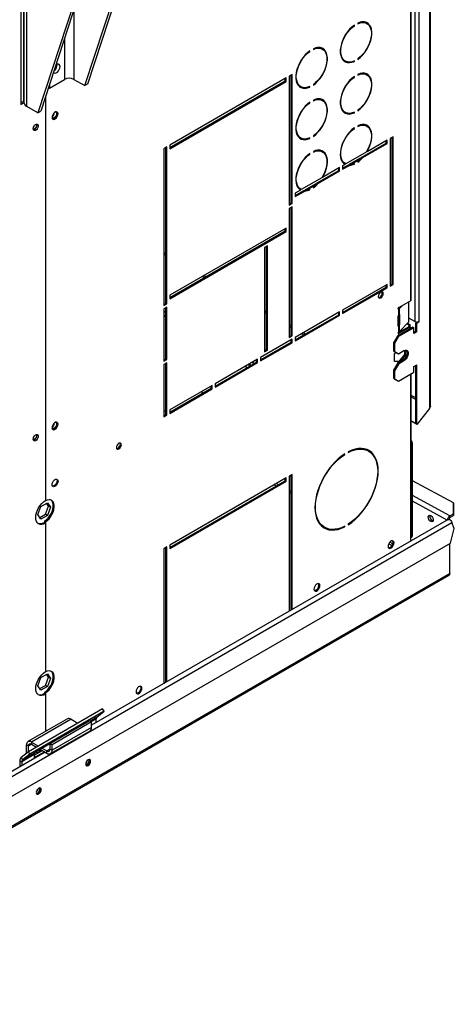
# Model space of a CAD drawing. Units: millimetres. Extents: x 5 to 414, y 3 to 291.
# Drawn here: x 390 to 399, y 149 to 169 of the extents above; entities that cross this region are included whole.
import ezdxf

# ---------------------------------------------------------------- set-up
doc = ezdxf.new("R2010")
doc.units = ezdxf.units.MM

msp = doc.modelspace()

# ---------------------------------------------------------------- linework, layer by layer
at = {"color": 7, "linetype": 'Continuous', "lineweight": 25}
for p, q in [((398.811, 174.451), (398.811, 160.79)), ((398.828, 160.82), (398.828, 174.451)), ((398.508, 171.733), (398.508, 162.553)), ((398.589, 171.733), (398.589, 162.553)), ((398.42, 171.087), (398.42, 162.98)), ((398.436, 163.003), (398.436, 171.11)), ((390.457, 169.78), (390.457, 166.992)), ((390.513, 169.729), (390.513, 167.041)), ((390.579, 166.95), (390.579, 169.638)), ((391.763, 167.377), (392.503, 169.637)), ((391.823, 167.412), (392.564, 169.672)), ((391.542, 169.082), (390.801, 166.822)), ((391.602, 169.117), (390.862, 166.857)), ((397.264, 168.608), (397.273, 168.603)), ((397.273, 168.603), (397.273, 168.615)), ((397.344, 168.655), (397.344, 168.644)), ((397.53, 168.648), (397.51, 168.659)), ((396.435, 168.131), (396.435, 168.119)), ((396.621, 168.123), (396.6, 168.134)), ((396.355, 168.083), (396.364, 168.078)), ((396.364, 168.078), (396.364, 168.09)), ((397.344, 167.925), (397.344, 167.913)), ((397.067, 167.892), (397.087, 167.88)), ((397.261, 167.879), (397.273, 167.873)), ((397.273, 167.873), (397.273, 167.884)), ((395.882, 167.534), (393.498, 166.158)), ((395.862, 167.476), (395.862, 167.522)), ((395.882, 167.464), (395.882, 167.534)), ((396.003, 167.604), (395.943, 167.569)), ((395.943, 167.569), (395.943, 164.933)), ((395.983, 164.979), (395.983, 167.592)), ((396.003, 164.968), (396.003, 167.604)), ((397.264, 167.558), (397.273, 167.553)), ((397.273, 167.553), (397.273, 167.565)), ((397.344, 167.606), (397.344, 167.594)), ((397.53, 167.598), (397.51, 167.609)), ((391.015, 167.326), (391.029, 167.334)), ((391.02, 167.339), (391.039, 167.328)), ((391.039, 167.328), (391.346, 167.505)), ((391.039, 167.399), (391.039, 167.328)), ((391.54, 167.505), (391.763, 167.377)), ((391.823, 167.412), (391.763, 167.377)), ((393.498, 166.111), (395.862, 167.476)), ((393.498, 166.088), (395.882, 167.464)), ((395.862, 167.476), (395.882, 167.464)), ((396.158, 167.367), (396.178, 167.356)), ((396.352, 167.354), (396.364, 167.348)), ((396.364, 167.348), (396.364, 167.359)), ((396.435, 167.4), (396.435, 167.389)), ((390.958, 167.149), (390.958, 158.894)), ((390.457, 167.027), (390.513, 167.059)), ((390.457, 166.992), (390.515, 167.025)), ((390.801, 166.822), (390.579, 166.95)), ((396.355, 167.033), (396.364, 167.028)), ((396.364, 167.028), (396.364, 167.04)), ((396.435, 167.081), (396.435, 167.069)), ((396.621, 167.073), (396.6, 167.085)), ((390.801, 166.822), (390.862, 166.857)), ((397.067, 166.842), (397.087, 166.831)), ((397.261, 166.829), (397.273, 166.823)), ((397.273, 166.823), (397.273, 166.834)), ((397.344, 166.875), (397.344, 166.864)), ((397.273, 166.503), (397.273, 166.515)), ((397.344, 166.556), (397.344, 166.544)), ((397.53, 166.548), (397.51, 166.56)), ((396.158, 166.317), (396.178, 166.306)), ((396.435, 166.35), (396.435, 166.339)), ((397.264, 166.508), (397.273, 166.503)), ((398.064, 166.332), (398.003, 166.297)), ((398.044, 163.323), (398.044, 166.321)), ((398.064, 163.311), (398.064, 166.332)), ((393.437, 166.123), (393.377, 166.088)), ((393.417, 162.927), (393.417, 166.111)), ((393.437, 162.915), (393.437, 166.123)), ((393.498, 166.158), (393.498, 166.088)), ((396.352, 166.305), (396.364, 166.298)), ((396.364, 166.298), (396.364, 166.31)), ((397.425, 165.917), (397.923, 166.204)), ((397.445, 165.905), (397.943, 166.192)), ((397.943, 166.262), (397.533, 166.026)), ((397.923, 166.204), (397.923, 166.251)), ((397.923, 166.204), (397.943, 166.192)), ((397.943, 166.192), (397.943, 166.262)), ((398.003, 166.297), (398.003, 163.276)), ((393.377, 166.088), (393.377, 162.88)), ((396.355, 165.984), (396.364, 165.978)), ((396.364, 165.978), (396.364, 165.99)), ((396.435, 166.031), (396.435, 166.019)), ((396.621, 166.023), (396.6, 166.035)), ((397.518, 166.017), (397.098, 165.775)), ((397.445, 165.905), (397.425, 165.917)), ((397.526, 166.03), (397.533, 166.026)), ((397.084, 165.766), (397.034, 165.737)), ((397.034, 165.691), (397.151, 165.759)), ((397.034, 165.667), (397.172, 165.747)), ((397.034, 165.737), (397.034, 165.667)), ((397.067, 165.792), (397.087, 165.781)), ((397.084, 165.766), (397.076, 165.771)), ((397.151, 165.759), (397.172, 165.747)), ((397.177, 165.774), (397.399, 165.902)), ((397.198, 165.762), (397.177, 165.774)), ((397.198, 165.762), (397.419, 165.89)), ((397.261, 165.78), (397.273, 165.773)), ((397.273, 165.773), (397.273, 165.785)), ((397.344, 165.825), (397.344, 165.814)), ((397.399, 165.902), (397.419, 165.89)), ((396.516, 165.392), (396.953, 165.644)), ((396.536, 165.38), (396.973, 165.632)), ((396.973, 165.702), (396.624, 165.501)), ((396.953, 165.644), (396.953, 165.691)), ((396.953, 165.644), (396.973, 165.632)), ((396.973, 165.632), (396.973, 165.702)), ((396.609, 165.492), (396.189, 165.25)), ((396.268, 165.249), (396.49, 165.377)), ((396.288, 165.237), (396.51, 165.365)), ((396.49, 165.377), (396.51, 165.365)), ((396.536, 165.38), (396.516, 165.392)), ((396.617, 165.505), (396.624, 165.501)), ((396.174, 165.241), (396.064, 165.178)), ((396.064, 165.131), (396.242, 165.234)), ((396.064, 165.108), (396.263, 165.222)), ((396.064, 165.178), (396.064, 165.108)), ((396.158, 165.268), (396.178, 165.256)), ((396.174, 165.241), (396.167, 165.246)), ((396.242, 165.234), (396.263, 165.222)), ((396.288, 165.237), (396.268, 165.249)), ((396.352, 165.255), (396.364, 165.248)), ((396.364, 165.248), (396.364, 165.26)), ((396.435, 165.301), (396.435, 165.289)), ((395.943, 164.956), (395.983, 164.979)), ((395.943, 164.933), (396.003, 164.968)), ((395.983, 164.979), (396.003, 164.968)), ((396.003, 164.898), (395.943, 164.863)), ((395.943, 164.863), (395.943, 162.226)), ((395.983, 162.273), (395.983, 164.886)), ((396.003, 162.261), (396.003, 164.898)), ((395.882, 164.466), (393.498, 163.09)), ((393.498, 163.043), (395.862, 164.408)), ((393.498, 163.02), (395.882, 164.396)), ((395.862, 164.408), (395.862, 164.454)), ((395.862, 164.408), (395.882, 164.396)), ((395.882, 164.396), (395.882, 164.466)), ((395.498, 164.104), (395.438, 164.07)), ((395.498, 161.97), (395.498, 164.104)), ((395.438, 164.07), (395.438, 161.935)), ((395.478, 161.981), (395.478, 164.093)), ((397.943, 163.311), (397.034, 162.786)), ((397.923, 163.253), (397.923, 163.299)), ((397.943, 163.241), (397.943, 163.311)), ((398.003, 163.299), (398.044, 163.323)), ((398.003, 163.276), (398.064, 163.311)), ((398.044, 163.323), (398.064, 163.311)), ((397.034, 162.74), (397.923, 163.253)), ((397.034, 162.716), (397.943, 163.241)), ((397.923, 163.253), (397.943, 163.241)), ((393.377, 162.903), (393.417, 162.927)), ((393.377, 162.88), (393.437, 162.915)), ((393.417, 162.927), (393.437, 162.915)), ((393.498, 163.09), (393.498, 163.02)), ((398.181, 162.842), (398.42, 162.98)), ((398.265, 162.89), (398.186, 162.811)), ((398.388, 162.547), (398.388, 162.962)), ((393.437, 162.845), (393.377, 162.81)), ((393.377, 162.81), (393.377, 161.743)), ((393.377, 162.771), (393.417, 162.748)), ((393.377, 162.763), (393.417, 162.739)), ((393.377, 162.689), (393.417, 162.666)), ((393.417, 161.789), (393.417, 162.833)), ((393.437, 161.778), (393.437, 162.845)), ((396.973, 162.751), (396.064, 162.226)), ((396.064, 162.18), (396.953, 162.693)), ((396.953, 162.693), (396.953, 162.74)), ((396.953, 162.693), (396.973, 162.681)), ((396.973, 162.681), (396.973, 162.751)), ((397.034, 162.786), (397.034, 162.716)), ((398.167, 162.815), (398.167, 162.818)), ((398.187, 162.845), (398.169, 162.828)), ((398.181, 162.807), (398.177, 162.805)), ((398.177, 162.805), (398.177, 162.687)), ((398.177, 162.687), (398.181, 162.691)), ((398.186, 162.811), (398.186, 162.695)), ((398.186, 162.695), (398.186, 162.695)), ((398.196, 162.688), (398.196, 162.488)), ((393.377, 162.67), (393.417, 162.647)), ((396.064, 162.156), (396.973, 162.681)), ((398.167, 162.465), (398.167, 162.666)), ((398.171, 162.679), (398.171, 162.496)), ((398.171, 162.496), (398.196, 162.488)), ((398.186, 162.345), (398.388, 162.547)), ((398.348, 162.507), (398.389, 162.484)), ((398.363, 162.522), (398.409, 162.496)), ((398.508, 162.553), (398.388, 162.622)), ((398.389, 162.484), (398.409, 162.496)), ((398.409, 162.496), (398.409, 162.449)), ((398.552, 162.543), (398.529, 162.529)), ((398.529, 162.529), (398.549, 162.518)), ((398.529, 162.354), (398.529, 162.529)), ((398.549, 162.518), (398.599, 162.547)), ((398.549, 162.343), (398.549, 162.518)), ((398.599, 162.559), (398.589, 162.553)), ((398.589, 162.553), (398.599, 162.547)), ((398.599, 162.547), (398.599, 162.559)), ((398.468, 162.436), (398.155, 162.255)), ((398.167, 162.314), (398.167, 162.316)), ((398.399, 162.455), (398.168, 162.321)), ((398.488, 162.424), (398.175, 162.244)), ((398.181, 162.457), (398.177, 162.455)), ((398.177, 162.455), (398.177, 162.337)), ((398.177, 162.337), (398.181, 162.341)), ((398.42, 162.443), (398.181, 162.306)), ((398.186, 162.462), (398.186, 162.345)), ((398.186, 162.462), (398.186, 162.461)), ((398.389, 162.484), (398.389, 162.449)), ((398.42, 162.443), (398.399, 162.455)), ((398.42, 162.408), (398.42, 162.443)), ((398.468, 162.436), (398.488, 162.424)), ((398.488, 162.308), (398.488, 162.424)), ((398.529, 162.354), (398.488, 162.331)), ((398.549, 162.343), (398.488, 162.308)), ((398.549, 162.343), (398.529, 162.354)), ((396.003, 162.191), (395.357, 161.818)), ((395.357, 161.772), (395.983, 162.133)), ((395.357, 161.748), (396.003, 162.121)), ((395.943, 162.25), (395.983, 162.273)), ((395.943, 162.226), (396.003, 162.261)), ((395.983, 162.273), (396.003, 162.261)), ((395.983, 162.133), (395.983, 162.18)), ((395.983, 162.133), (396.003, 162.121)), ((396.003, 162.121), (396.003, 162.191)), ((396.064, 162.226), (396.064, 162.156)), ((398.155, 162.255), (398.074, 162.115)), ((398.074, 162.115), (398.094, 162.104)), ((398.074, 162.115), (398.074, 161.952)), ((398.175, 162.244), (398.094, 162.104)), ((398.094, 162.104), (398.094, 161.94)), ((398.155, 162.255), (398.175, 162.244)), ((395.438, 161.958), (395.478, 161.981)), ((395.438, 161.935), (395.498, 161.97)), ((395.478, 161.981), (395.498, 161.97)), ((398.074, 161.952), (398.094, 161.94)), ((398.074, 161.952), (398.155, 161.905)), ((398.092, 161.886), (398.123, 161.924)), ((398.092, 161.736), (398.092, 161.886)), ((398.094, 161.94), (398.175, 161.894)), ((398.155, 161.905), (398.175, 161.894)), ((398.175, 161.894), (398.286, 161.958)), ((398.298, 161.964), (398.298, 161.878)), ((398.318, 161.97), (398.318, 161.866)), ((393.377, 161.766), (393.417, 161.789)), ((393.377, 161.743), (393.437, 161.778)), ((393.437, 161.708), (393.377, 161.673)), ((393.417, 161.789), (393.437, 161.778)), ((393.417, 160.652), (393.417, 161.696)), ((393.437, 160.64), (393.437, 161.708)), ((395.296, 161.783), (394.427, 161.282)), ((394.427, 161.235), (395.276, 161.725)), ((394.427, 161.212), (395.296, 161.713)), ((395.121, 161.682), (395.162, 161.659)), ((395.185, 161.719), (395.225, 161.696)), ((395.192, 161.723), (395.233, 161.7)), ((395.276, 161.725), (395.276, 161.772)), ((395.276, 161.725), (395.296, 161.713)), ((395.296, 161.713), (395.296, 161.783)), ((395.357, 161.818), (395.357, 161.748)), ((398.155, 161.695), (398.074, 161.556)), ((398.185, 161.737), (398.092, 161.745)), ((398.205, 161.725), (398.092, 161.736)), ((398.175, 161.684), (398.094, 161.544)), ((398.266, 161.76), (398.155, 161.695)), ((398.155, 161.695), (398.175, 161.684)), ((398.286, 161.748), (398.175, 161.684)), ((398.298, 161.878), (398.185, 161.737)), ((398.185, 161.737), (398.205, 161.725)), ((398.318, 161.866), (398.205, 161.725)), ((398.266, 161.76), (398.286, 161.748)), ((398.298, 161.878), (398.318, 161.866)), ((393.377, 161.673), (393.377, 160.605)), ((395.047, 161.639), (395.07, 161.606)), ((395.077, 161.61), (395.054, 161.643)), ((395.105, 161.673), (395.145, 161.649)), ((398.074, 161.556), (398.094, 161.544)), ((398.074, 161.556), (398.074, 161.392)), ((398.094, 161.544), (398.094, 161.381)), ((398.175, 161.334), (398.488, 161.515)), ((398.436, 158.337), (398.436, 161.485)), ((398.488, 161.631), (398.549, 161.666)), ((398.488, 161.515), (398.488, 161.631)), ((398.529, 160.463), (398.529, 161.655)), ((398.549, 160.451), (398.549, 161.666)), ((394.427, 161.282), (394.427, 161.212)), ((398.074, 161.392), (398.094, 161.381)), ((398.074, 161.392), (398.155, 161.346)), ((398.094, 161.381), (398.175, 161.334)), ((398.155, 161.346), (398.175, 161.334)), ((394.367, 161.247), (393.498, 160.745)), ((393.498, 160.699), (394.347, 161.188)), ((393.498, 160.675), (394.367, 161.177)), ((394.347, 161.188), (394.347, 161.235)), ((394.347, 161.188), (394.367, 161.177)), ((394.367, 161.177), (394.367, 161.247)), ((393.377, 160.732), (393.417, 160.711)), ((393.498, 160.745), (393.498, 160.675)), ((398.811, 160.778), (398.549, 160.451)), ((398.811, 160.79), (398.811, 160.778)), ((393.377, 160.629), (393.417, 160.652)), ((393.377, 160.605), (393.437, 160.64)), ((393.417, 160.652), (393.437, 160.64)), ((398.529, 160.47), (398.436, 160.524)), ((398.542, 160.454), (398.436, 160.515)), ((398.549, 160.451), (398.529, 160.463)), ((398.542, 160.454), (398.541, 160.456)), ((398.543, 160.455), (398.542, 160.454)), ((397.15, 159.889), (397.15, 159.878)), ((397.564, 159.903), (397.544, 159.915)), ((398.44, 160.052), (398.46, 160.064)), ((398.44, 158.16), (398.44, 160.052)), ((398.46, 158.171), (398.46, 160.064)), ((397.07, 159.842), (397.079, 159.837)), ((397.079, 159.837), (397.079, 159.848)), ((395.882, 159.357), (393.498, 157.981)), ((393.498, 157.934), (395.862, 159.299)), ((393.498, 157.911), (395.882, 159.287)), ((395.862, 159.299), (395.862, 159.345)), ((395.862, 159.299), (395.882, 159.287)), ((395.882, 159.287), (395.882, 159.357)), ((396.003, 159.427), (395.943, 159.392)), ((395.943, 159.392), (395.943, 156.628)), ((395.955, 159.399), (395.983, 159.385)), ((395.983, 156.651), (395.983, 159.415)), ((396.003, 156.663), (396.003, 159.427)), ((399.297, 158.847), (398.46, 159.299)), ((390.952, 158.89), (390.958, 158.887)), ((390.958, 158.894), (390.958, 158.887)), ((390.802, 158.605), (390.867, 158.774)), ((390.867, 158.774), (390.998, 158.849)), ((390.957, 158.611), (391.022, 158.78)), ((391.022, 158.78), (390.98, 158.839)), ((390.998, 158.849), (391.063, 158.756)), ((391.063, 158.756), (390.998, 158.588)), ((391.063, 158.756), (391.022, 158.78)), ((399.297, 158.621), (399.297, 158.847)), ((399.297, 158.847), (399.298, 158.811)), ((399.298, 158.811), (399.298, 158.586)), ((390.867, 158.512), (390.802, 158.605)), ((390.844, 158.546), (390.957, 158.611)), ((390.998, 158.588), (390.867, 158.512)), ((390.958, 158.457), (390.937, 158.469)), ((390.937, 158.469), (390.937, 158.439)), ((390.998, 158.588), (390.957, 158.611)), ((399.19, 158.503), (391.902, 154.296)), ((399.206, 158.51), (399.199, 158.506)), ((399.224, 158.501), (399.206, 158.51)), ((399.224, 158.501), (399.224, 158.5)), ((399.224, 158.5), (399.224, 158.501)), ((399.227, 158.58), (399.297, 158.621)), ((399.228, 158.545), (399.227, 158.58)), ((399.228, 158.545), (399.298, 158.586)), ((399.298, 158.586), (399.297, 158.621)), ((390.927, 158.445), (390.958, 158.427)), ((390.958, 158.457), (390.958, 158.427)), ((390.958, 158.427), (390.958, 155.394)), ((396.644, 158.356), (396.664, 158.344)), ((397.068, 158.364), (397.079, 158.358)), ((397.079, 158.358), (397.079, 158.369)), ((397.15, 158.41), (397.15, 158.398)), ((398.42, 158.314), (398.42, 158.058)), ((399.236, 158.022), (399.317, 158.323)), ((399.317, 158.323), (399.269, 158.445)), ((398.428, 158.134), (398.448, 158.145)), ((398.46, 158.171), (398.44, 158.16)), ((385.871, 150.307), (399.236, 158.022)), ((393.437, 157.946), (393.377, 157.911)), ((393.377, 157.911), (393.377, 155.147)), ((393.417, 155.17), (393.417, 157.934)), ((393.437, 155.182), (393.437, 157.946)), ((393.498, 157.981), (393.498, 157.911)), ((399.224, 157.401), (399.224, 158.015)), ((322.814, 113.266), (399.203, 157.364)), ((399.224, 157.401), (322.819, 113.293)), ((390.802, 155.106), (390.867, 155.274)), ((390.867, 155.274), (390.998, 155.35)), ((390.952, 155.39), (390.958, 155.387)), ((390.957, 155.112), (391.022, 155.28)), ((390.958, 155.394), (390.958, 155.387)), ((391.022, 155.28), (390.98, 155.34)), ((390.998, 155.35), (391.063, 155.257)), ((391.063, 155.257), (390.998, 155.088)), ((391.063, 155.257), (391.022, 155.28)), ((390.867, 155.013), (390.802, 155.106)), ((390.844, 155.046), (390.957, 155.112)), ((390.998, 155.088), (390.867, 155.013)), ((390.998, 155.088), (390.957, 155.112)), ((390.927, 154.945), (390.958, 154.928)), ((390.958, 154.958), (390.937, 154.97)), ((390.937, 154.97), (390.937, 154.939)), ((390.958, 154.958), (390.958, 154.928)), ((390.958, 154.928), (390.958, 154.168)), ((392.126, 154.631), (390.611, 153.756)), ((392.157, 154.583), (390.642, 153.708)), ((392.007, 154.463), (392.157, 154.583)), ((392.157, 154.583), (392.126, 154.631)), ((391.407, 154.428), (390.599, 153.962)), ((391.482, 154.421), (390.674, 153.954)), ((391.801, 154.354), (390.791, 153.771)), ((391.862, 154.388), (391.053, 153.922)), ((391.902, 154.365), (391.094, 153.898)), ((391.902, 154.253), (391.094, 153.786)), ((391.482, 154.421), (391.622, 154.34)), ((391.699, 154.295), (391.699, 154.296)), ((391.699, 154.295), (391.7, 154.295)), ((391.795, 154.35), (391.801, 154.354)), ((391.862, 154.388), (391.902, 154.365)), ((391.902, 154.253), (391.902, 154.365)), ((391.992, 154.348), (391.992, 154.426)), ((391.063, 153.718), (391.871, 154.185)), ((390.609, 153.87), (390.569, 153.894)), ((390.569, 153.722), (390.569, 153.894)), ((390.609, 153.754), (390.609, 153.87)), ((390.674, 153.954), (390.674, 153.908)), ((390.674, 153.954), (390.814, 153.873)), ((390.674, 153.908), (390.773, 153.85)), ((390.891, 153.829), (390.989, 153.772)), ((391.053, 153.922), (391.094, 153.898)), ((391.053, 153.81), (391.053, 153.922)), ((391.094, 153.786), (391.094, 153.898)), ((390.952, 153.747), (386.635, 151.255)), ((390.611, 153.756), (390.46, 153.636)), ((390.46, 153.636), (390.491, 153.588)), ((390.73, 153.697), (390.477, 153.551)), ((390.744, 153.734), (390.491, 153.588)), ((390.642, 153.708), (390.491, 153.588)), ((390.642, 153.708), (390.611, 153.756)), ((390.73, 153.683), (390.896, 153.779)), ((390.73, 153.636), (390.937, 153.756)), ((390.73, 153.697), (390.73, 153.636)), ((390.791, 153.771), (390.744, 153.734)), ((390.85, 153.806), (390.989, 153.726)), ((390.989, 153.726), (390.989, 153.772)), ((391.053, 153.81), (391.094, 153.786)), ((390.437, 153.574), (390.477, 153.551)), ((390.437, 153.574), (390.437, 153.45)), ((390.477, 153.551), (390.477, 153.473)), ((391.851, 153.58), (391.848, 153.598)), ((390.841, 152.997), (390.838, 153.015))]:
    msp.add_line(p, q, dxfattribs=at)
at = {"color": 8, "linetype": 'Continuous', "lineweight": 25}
for p, q in [((390.508, 169.828), (390.508, 167.056)), ((391.54, 168.927), (391.54, 167.505)), ((391.346, 168.336), (391.346, 167.505)), ((393.417, 163.94), (393.377, 163.964)), ((393.377, 163.932), (393.417, 163.909)), ((394.167, 163.476), (394.207, 163.453)), ((394.235, 163.468), (394.194, 163.492)), ((395.478, 162.751), (395.438, 162.774)), ((395.438, 162.742), (395.478, 162.719)), ((398.167, 162.818), (398.186, 162.811)), ((398.167, 162.815), (398.181, 162.807)), ((398.196, 162.688), (398.183, 162.692)), ((395.983, 162.459), (395.943, 162.483)), ((395.943, 162.451), (395.983, 162.427)), ((396.197, 162.304), (396.238, 162.28)), ((396.265, 162.296), (396.225, 162.319)), ((398.186, 162.461), (398.167, 162.467)), ((398.167, 162.465), (398.181, 162.457)), ((398.167, 162.314), (398.181, 162.306)), ((398.42, 161.475), (398.42, 158.314)), ((398.529, 160.99), (398.436, 161.043)), ((398.436, 161.011), (398.529, 160.958)), ((395.635, 159.214), (395.678, 159.192)), ((395.72, 159.216), (395.677, 159.238)), ((395.983, 159.08), (395.943, 159.101)), ((395.943, 159.056), (395.983, 159.035)), ((399.227, 158.58), (398.46, 158.994)), ((399.174, 158.494), (398.46, 158.879)), ((386.502, 151.075), (399.269, 158.445)), ((397.975, 158.005), (398.041, 157.971)), ((398.059, 158.008), (397.997, 158.039)), ((392.007, 154.463), (391.87, 154.384)), ((391.707, 154.299), (391.706, 154.3)), ((391.75, 154.324), (391.749, 154.324)), ((391.992, 154.426), (391.894, 154.369)), ((390.674, 153.908), (390.609, 153.87)), ((391.053, 153.81), (390.989, 153.772))]:
    msp.add_line(p, q, dxfattribs=at)
at = {"color": 7, "linetype": 'Continuous', "lineweight": 25, "flags": 128}
for points in [[(397.273, 168.615), (397.224, 168.576), (397.177, 168.53), (397.134, 168.477), (397.094, 168.42), (397.059, 168.359), (397.031, 168.295), (397.009, 168.231), (396.994, 168.168), (396.986, 168.107), (396.986, 168.049), (396.994, 167.997), (397.009, 167.951), (397.031, 167.912), (397.059, 167.882), (397.094, 167.861), (397.134, 167.849), (397.177, 167.847), (397.224, 167.855), (397.273, 167.873)], [(397.273, 167.884), (397.226, 167.867), (397.181, 167.86), (397.138, 167.862), (397.1, 167.874), (397.067, 167.894), (397.039, 167.924), (397.018, 167.961), (397.003, 168.005), (396.996, 168.056), (396.996, 168.111), (397.003, 168.17), (397.018, 168.232), (397.039, 168.294), (397.067, 168.355), (397.1, 168.414), (397.138, 168.47), (397.181, 168.521), (397.226, 168.565), (397.273, 168.603)], [(397.344, 167.913), (397.393, 167.952), (397.439, 167.998), (397.483, 168.051), (397.523, 168.108), (397.557, 168.169), (397.586, 168.233), (397.608, 168.297), (397.623, 168.36), (397.631, 168.421), (397.631, 168.479), (397.623, 168.531), (397.608, 168.577), (397.586, 168.616), (397.557, 168.646), (397.523, 168.667), (397.483, 168.679), (397.439, 168.681), (397.393, 168.673), (397.344, 168.655)], [(397.344, 168.644), (397.391, 168.661), (397.436, 168.668), (397.478, 168.666), (397.516, 168.654), (397.55, 168.634), (397.577, 168.604), (397.599, 168.567), (397.613, 168.523), (397.621, 168.472), (397.621, 168.417), (397.613, 168.358), (397.599, 168.296), (397.577, 168.234), (397.55, 168.173), (397.516, 168.114), (397.478, 168.058), (397.436, 168.007), (397.391, 167.963), (397.344, 167.925)], [(396.435, 167.389), (396.483, 167.427), (396.53, 167.474), (396.574, 167.526), (396.614, 167.583), (396.648, 167.645), (396.677, 167.708), (396.699, 167.772), (396.714, 167.835), (396.721, 167.897), (396.721, 167.954), (396.714, 168.006), (396.699, 168.052), (396.677, 168.091), (396.648, 168.121), (396.614, 168.142), (396.574, 168.154), (396.53, 168.156), (396.483, 168.148), (396.435, 168.131)], [(396.435, 168.119), (396.482, 168.136), (396.527, 168.143), (396.569, 168.141), (396.607, 168.13), (396.641, 168.109), (396.668, 168.08), (396.69, 168.042), (396.704, 167.998), (396.711, 167.947), (396.711, 167.892), (396.704, 167.833), (396.69, 167.771), (396.668, 167.71), (396.641, 167.648), (396.607, 167.589), (396.569, 167.533), (396.527, 167.483), (396.482, 167.438), (396.435, 167.4)], [(396.364, 168.09), (396.315, 168.051), (396.268, 168.005), (396.224, 167.952), (396.185, 167.895), (396.15, 167.834), (396.122, 167.77), (396.1, 167.706), (396.085, 167.643), (396.077, 167.582), (396.077, 167.524), (396.085, 167.472), (396.1, 167.426), (396.122, 167.388), (396.15, 167.357), (396.185, 167.336), (396.224, 167.324), (396.268, 167.322), (396.315, 167.33), (396.364, 167.348)], [(396.364, 167.359), (396.317, 167.343), (396.271, 167.335), (396.229, 167.337), (396.191, 167.349), (396.158, 167.369), (396.13, 167.399), (396.109, 167.436), (396.094, 167.481), (396.087, 167.531), (396.087, 167.587), (396.094, 167.646), (396.109, 167.707), (396.13, 167.769), (396.158, 167.83), (396.191, 167.889), (396.229, 167.945), (396.271, 167.996), (396.317, 168.04), (396.364, 168.078)], [(397.067, 167.892), (397.047, 167.906), (397.025, 167.928)], [(391.122, 167.652), (391.124, 167.65), (391.138, 167.637), (391.157, 167.634), (391.18, 167.64), (391.203, 167.656), (391.224, 167.679), (391.242, 167.707), (391.253, 167.737), (391.257, 167.766)], [(391.257, 167.766), (391.253, 167.79), (391.242, 167.807), (391.224, 167.816), (391.203, 167.814), (391.18, 167.803), (391.169, 167.795)], [(397.273, 167.565), (397.224, 167.526), (397.177, 167.48), (397.134, 167.427), (397.094, 167.37), (397.059, 167.309), (397.031, 167.245), (397.009, 167.181), (396.994, 167.118), (396.986, 167.057), (396.986, 166.999), (396.994, 166.947), (397.009, 166.901), (397.031, 166.863), (397.059, 166.832), (397.094, 166.811), (397.134, 166.799), (397.177, 166.797), (397.224, 166.805), (397.273, 166.823)], [(397.273, 166.834), (397.226, 166.818), (397.181, 166.81), (397.138, 166.812), (397.1, 166.824), (397.067, 166.844), (397.039, 166.874), (397.018, 166.911), (397.003, 166.956), (396.996, 167.006), (396.996, 167.062), (397.003, 167.121), (397.018, 167.182), (397.039, 167.244), (397.067, 167.305), (397.1, 167.364), (397.138, 167.42), (397.181, 167.471), (397.226, 167.515), (397.273, 167.553)], [(397.344, 166.864), (397.393, 166.902), (397.439, 166.949), (397.483, 167.001), (397.523, 167.058), (397.557, 167.12), (397.586, 167.183), (397.608, 167.247), (397.623, 167.31), (397.631, 167.372), (397.631, 167.429), (397.623, 167.481), (397.608, 167.527), (397.586, 167.566), (397.557, 167.596), (397.523, 167.617), (397.483, 167.629), (397.439, 167.631), (397.393, 167.623), (397.344, 167.606)], [(397.344, 167.594), (397.391, 167.611), (397.436, 167.618), (397.478, 167.616), (397.516, 167.605), (397.55, 167.584), (397.577, 167.555), (397.599, 167.517), (397.613, 167.473), (397.621, 167.422), (397.621, 167.367), (397.613, 167.308), (397.599, 167.246), (397.577, 167.185), (397.55, 167.123), (397.516, 167.064), (397.478, 167.008), (397.436, 166.958), (397.391, 166.913), (397.344, 166.875)], [(396.364, 167.04), (396.315, 167.001), (396.268, 166.955), (396.224, 166.903), (396.185, 166.845), (396.15, 166.784), (396.122, 166.721), (396.1, 166.656), (396.085, 166.593), (396.077, 166.532), (396.077, 166.475), (396.085, 166.422), (396.1, 166.376), (396.122, 166.338), (396.15, 166.307), (396.185, 166.286), (396.224, 166.274), (396.268, 166.272), (396.315, 166.28), (396.364, 166.298)], [(396.364, 166.31), (396.317, 166.293), (396.271, 166.285), (396.229, 166.287), (396.191, 166.299), (396.158, 166.32), (396.13, 166.349), (396.109, 166.386), (396.094, 166.431), (396.087, 166.481), (396.087, 166.537), (396.094, 166.596), (396.109, 166.657), (396.13, 166.719), (396.158, 166.78), (396.191, 166.839), (396.229, 166.895), (396.271, 166.946), (396.317, 166.991), (396.364, 167.028)], [(396.435, 166.339), (396.483, 166.378), (396.53, 166.424), (396.574, 166.476), (396.614, 166.534), (396.648, 166.595), (396.677, 166.658), (396.699, 166.722), (396.714, 166.786), (396.721, 166.847), (396.721, 166.904), (396.714, 166.956), (396.699, 167.002), (396.677, 167.041), (396.648, 167.071), (396.614, 167.093), (396.574, 167.104), (396.53, 167.106), (396.483, 167.098), (396.435, 167.081)], [(396.435, 167.069), (396.482, 167.086), (396.527, 167.093), (396.569, 167.091), (396.607, 167.08), (396.641, 167.059), (396.668, 167.03), (396.69, 166.992), (396.704, 166.948), (396.711, 166.897), (396.711, 166.842), (396.704, 166.783), (396.69, 166.722), (396.668, 166.66), (396.641, 166.598), (396.607, 166.539), (396.569, 166.484), (396.527, 166.433), (396.482, 166.388), (396.435, 166.35)], [(391.215, 166.799), (391.211, 166.821), (391.201, 166.836), (391.185, 166.843), (391.165, 166.839), (391.144, 166.827), (391.124, 166.808), (391.108, 166.783), (391.098, 166.756), (391.094, 166.73), (391.098, 166.708), (391.108, 166.693), (391.124, 166.686), (391.144, 166.689), (391.165, 166.702), (391.185, 166.721), (391.201, 166.746), (391.211, 166.773), (391.215, 166.799)], [(391.167, 166.84), (391.17, 166.838), (391.181, 166.825), (391.185, 166.805), (391.181, 166.781), (391.17, 166.756), (391.154, 166.733), (391.134, 166.718), (391.115, 166.711), (391.099, 166.714)], [(391.195, 166.811), (391.191, 166.833), (391.186, 166.842)], [(390.708, 166.495), (390.712, 166.519), (390.722, 166.544), (390.737, 166.566), (390.756, 166.583), (390.775, 166.592), (390.792, 166.592), (390.805, 166.583), (390.812, 166.566), (390.812, 166.544), (390.805, 166.519), (390.792, 166.495), (390.775, 166.475), (390.756, 166.462), (390.737, 166.458), (390.722, 166.462), (390.712, 166.475), (390.708, 166.495)], [(390.777, 166.592), (390.781, 166.572), (390.777, 166.548), (390.766, 166.522), (390.75, 166.5), (390.73, 166.485), (390.711, 166.478), (390.71, 166.478)], [(390.716, 166.531), (390.726, 166.546), (390.733, 166.561)], [(397.273, 166.515), (397.225, 166.477), (397.179, 166.432), (397.136, 166.381), (397.097, 166.325), (397.063, 166.265), (397.034, 166.203), (397.011, 166.14), (396.995, 166.078), (396.987, 166.017), (396.985, 165.96), (396.991, 165.908), (397.005, 165.861), (397.025, 165.822), (397.051, 165.79), (397.084, 165.766)], [(397.533, 166.026), (397.565, 166.087), (397.592, 166.149), (397.612, 166.212), (397.625, 166.274), (397.631, 166.333), (397.63, 166.388), (397.621, 166.439), (397.605, 166.483), (397.583, 166.52), (397.554, 166.549), (397.52, 166.569), (397.481, 166.58), (397.438, 166.581), (397.392, 166.573), (397.344, 166.556)], [(397.344, 166.544), (397.391, 166.561), (397.436, 166.568), (397.478, 166.566), (397.516, 166.555), (397.549, 166.535), (397.577, 166.505), (397.598, 166.468), (397.613, 166.424), (397.621, 166.374), (397.621, 166.319), (397.614, 166.26), (397.6, 166.199), (397.579, 166.138), (397.551, 166.076), (397.518, 166.017)], [(396.158, 166.317), (396.138, 166.331), (396.116, 166.353)], [(397.098, 165.775), (397.065, 165.796), (397.038, 165.826), (397.017, 165.863), (397.003, 165.908), (396.996, 165.958), (396.996, 166.014), (397.004, 166.073), (397.018, 166.134), (397.04, 166.195), (397.067, 166.256), (397.101, 166.315), (397.139, 166.371), (397.181, 166.421), (397.226, 166.466), (397.273, 166.503)], [(396.364, 165.99), (396.316, 165.952), (396.27, 165.907), (396.227, 165.856), (396.188, 165.8), (396.153, 165.74), (396.125, 165.678), (396.102, 165.615), (396.086, 165.553), (396.078, 165.492), (396.076, 165.435), (396.082, 165.383), (396.095, 165.336), (396.116, 165.297), (396.142, 165.265), (396.174, 165.241)], [(396.189, 165.25), (396.156, 165.271), (396.129, 165.301), (396.108, 165.338), (396.094, 165.383), (396.087, 165.433), (396.087, 165.489), (396.095, 165.548), (396.109, 165.609), (396.131, 165.671), (396.158, 165.732), (396.192, 165.79), (396.23, 165.846), (396.272, 165.896), (396.317, 165.941), (396.364, 165.978)], [(396.624, 165.501), (396.656, 165.562), (396.683, 165.624), (396.703, 165.687), (396.716, 165.749), (396.722, 165.808), (396.721, 165.864), (396.712, 165.914), (396.696, 165.958), (396.674, 165.995), (396.645, 166.024), (396.611, 166.044), (396.572, 166.055), (396.528, 166.056), (396.482, 166.048), (396.435, 166.031)], [(396.435, 166.019), (396.482, 166.036), (396.527, 166.043), (396.569, 166.042), (396.607, 166.03), (396.64, 166.01), (396.668, 165.981), (396.689, 165.944), (396.704, 165.899), (396.711, 165.849), (396.712, 165.794), (396.705, 165.735), (396.69, 165.674), (396.669, 165.613), (396.642, 165.552), (396.609, 165.492)], [(397.407, 165.897), (397.413, 165.903), (397.425, 165.917)], [(397.067, 165.792), (397.045, 165.808), (397.023, 165.831)], [(396.498, 165.372), (396.504, 165.379), (396.516, 165.392)], [(397.864, 163.126), (397.86, 163.146), (397.849, 163.158), (397.833, 163.161), (397.813, 163.155), (397.794, 163.139), (397.778, 163.117), (397.767, 163.092), (397.763, 163.067), (397.767, 163.047), (397.778, 163.035), (397.794, 163.031), (397.813, 163.038), (397.833, 163.054), (397.849, 163.076), (397.86, 163.101), (397.864, 163.126)], [(397.769, 163.043), (397.774, 163.043), (397.793, 163.05), (397.813, 163.065), (397.829, 163.087), (397.84, 163.113), (397.844, 163.137)], [(397.844, 163.137), (397.84, 163.157), (397.838, 163.162)], [(398.177, 162.805), (398.175, 162.805), (398.173, 162.805), (398.171, 162.806), (398.17, 162.807), (398.169, 162.809), (398.168, 162.811), (398.167, 162.813), (398.167, 162.815)], [(398.186, 162.695), (398.188, 162.696), (398.19, 162.697), (398.191, 162.697), (398.193, 162.697), (398.194, 162.695), (398.195, 162.694), (398.195, 162.691), (398.196, 162.688)], [(398.177, 162.455), (398.175, 162.455), (398.173, 162.455), (398.171, 162.456), (398.17, 162.457), (398.169, 162.459), (398.168, 162.461), (398.167, 162.463), (398.167, 162.465)], [(398.34, 161.969), (398.349, 161.956), (398.356, 161.931), (398.356, 161.902), (398.349, 161.869), (398.335, 161.836), (398.315, 161.805), (398.292, 161.779), (398.266, 161.76)], [(398.286, 161.958), (398.312, 161.968), (398.335, 161.97), (398.355, 161.961), (398.369, 161.944), (398.376, 161.92), (398.376, 161.89), (398.369, 161.857), (398.355, 161.824), (398.335, 161.793), (398.312, 161.767), (398.286, 161.748)], [(394.15, 161.122), (394.157, 161.108), (394.168, 161.085)], [(394.175, 161.089), (394.165, 161.111), (394.157, 161.126)], [(391.215, 160.454), (391.211, 160.476), (391.201, 160.491), (391.185, 160.497), (391.165, 160.494), (391.144, 160.482), (391.124, 160.462), (391.108, 160.437), (391.098, 160.41), (391.094, 160.384), (391.098, 160.362), (391.108, 160.347), (391.124, 160.341), (391.144, 160.344), (391.165, 160.356), (391.185, 160.376), (391.201, 160.401), (391.211, 160.428), (391.215, 160.454)], [(391.166, 160.494), (391.17, 160.492), (391.181, 160.48), (391.185, 160.46), (391.181, 160.435), (391.17, 160.41), (391.154, 160.388), (391.134, 160.372), (391.115, 160.365), (391.099, 160.369), (391.095, 160.371)], [(391.195, 160.465), (391.191, 160.487), (391.186, 160.497)], [(390.708, 160.149), (390.712, 160.173), (390.722, 160.198), (390.737, 160.22), (390.756, 160.237), (390.775, 160.246), (390.792, 160.246), (390.805, 160.237), (390.812, 160.221), (390.812, 160.198), (390.805, 160.174), (390.792, 160.15), (390.775, 160.13), (390.756, 160.117), (390.737, 160.112), (390.722, 160.116), (390.712, 160.13), (390.708, 160.149)], [(390.777, 160.246), (390.781, 160.226), (390.777, 160.202), (390.766, 160.177), (390.75, 160.154), (390.73, 160.139), (390.711, 160.132), (390.71, 160.132)], [(390.716, 160.185), (390.726, 160.2), (390.733, 160.216)], [(392.51, 160.035), (392.506, 160.055), (392.495, 160.068), (392.479, 160.071), (392.46, 160.064), (392.44, 160.048), (392.424, 160.026), (392.413, 160.001), (392.409, 159.977), (392.413, 159.956), (392.424, 159.944), (392.44, 159.941), (392.46, 159.947), (392.479, 159.963), (392.495, 159.985), (392.506, 160.01), (392.51, 160.035)], [(392.49, 160.047), (392.486, 160.067), (392.484, 160.071)], [(392.415, 159.952), (392.42, 159.952), (392.439, 159.959), (392.459, 159.975), (392.475, 159.997), (392.486, 160.022), (392.49, 160.047)], [(397.15, 158.398), (397.219, 158.447), (397.288, 158.504), (397.354, 158.568), (397.417, 158.639), (397.477, 158.715), (397.533, 158.796), (397.584, 158.881), (397.629, 158.969), (397.668, 159.059), (397.701, 159.149), (397.727, 159.239), (397.746, 159.328), (397.757, 159.414), (397.761, 159.497), (397.757, 159.575), (397.746, 159.648), (397.727, 159.715), (397.701, 159.776), (397.668, 159.828), (397.629, 159.872), (397.584, 159.908), (397.533, 159.934), (397.477, 159.951), (397.417, 159.958), (397.354, 159.955), (397.288, 159.943), (397.219, 159.921), (397.15, 159.889)], [(397.15, 159.878), (397.218, 159.908), (397.285, 159.93), (397.351, 159.942), (397.413, 159.945), (397.472, 159.938), (397.527, 159.921), (397.577, 159.895), (397.621, 159.86), (397.66, 159.817), (397.692, 159.765), (397.718, 159.706), (397.736, 159.64), (397.747, 159.568), (397.751, 159.491), (397.747, 159.409), (397.736, 159.324), (397.718, 159.237), (397.692, 159.149), (397.66, 159.06), (397.621, 158.972), (397.577, 158.885), (397.527, 158.802), (397.472, 158.722), (397.413, 158.647), (397.351, 158.577), (397.285, 158.514), (397.218, 158.458), (397.15, 158.41)], [(397.079, 159.848), (397.009, 159.8), (396.941, 159.743), (396.875, 159.679), (396.811, 159.608), (396.751, 159.532), (396.696, 159.451), (396.645, 159.366), (396.6, 159.278), (396.56, 159.188), (396.528, 159.098), (396.502, 159.008), (396.483, 158.919), (396.472, 158.833), (396.468, 158.75), (396.472, 158.672), (396.483, 158.599), (396.502, 158.531), (396.528, 158.471), (396.56, 158.419), (396.6, 158.375), (396.645, 158.339), (396.696, 158.313), (396.751, 158.296), (396.811, 158.289), (396.875, 158.292), (396.941, 158.304), (397.009, 158.326), (397.079, 158.358)], [(397.079, 158.369), (397.011, 158.338), (396.943, 158.317), (396.878, 158.305), (396.816, 158.302), (396.757, 158.309), (396.702, 158.326), (396.652, 158.352), (396.608, 158.386), (396.569, 158.43), (396.537, 158.482), (396.511, 158.541), (396.493, 158.607), (396.482, 158.679), (396.478, 158.756), (396.482, 158.838), (396.493, 158.922), (396.511, 159.01), (396.537, 159.098), (396.569, 159.187), (396.608, 159.275), (396.652, 159.362), (396.702, 159.445), (396.757, 159.525), (396.816, 159.6), (396.878, 159.669), (396.943, 159.733), (397.011, 159.789), (397.079, 159.837)], [(391.094, 159.217), (391.098, 159.243), (391.108, 159.271), (391.124, 159.295), (391.144, 159.315), (391.165, 159.327), (391.185, 159.33), (391.201, 159.324), (391.211, 159.309), (391.215, 159.287), (391.211, 159.261), (391.201, 159.234), (391.185, 159.209), (391.165, 159.189), (391.144, 159.177), (391.124, 159.174), (391.108, 159.181), (391.098, 159.195), (391.094, 159.217)], [(391.186, 159.33), (391.191, 159.321), (391.195, 159.299), (391.191, 159.273), (391.181, 159.246), (391.165, 159.221), (391.145, 159.201), (391.124, 159.189), (391.104, 159.186), (391.103, 159.186)], [(390.958, 158.427), (390.919, 158.41), (390.882, 158.403), (390.848, 158.405), (390.818, 158.417), (390.794, 158.438), (390.775, 158.467), (390.764, 158.504), (390.761, 158.547), (390.764, 158.594), (390.775, 158.643), (390.794, 158.693), (390.818, 158.743), (390.848, 158.789), (390.882, 158.83), (390.919, 158.866), (390.958, 158.894)], [(390.937, 158.469), (390.975, 158.497), (391.011, 158.532), (391.044, 158.574), (391.072, 158.62), (391.094, 158.669), (391.109, 158.718), (391.117, 158.765), (391.117, 158.81), (391.109, 158.848), (391.094, 158.88), (391.073, 158.902)], [(390.958, 158.457), (390.995, 158.485), (391.031, 158.52), (391.064, 158.562), (391.092, 158.608), (391.114, 158.657), (391.13, 158.706), (391.137, 158.754), (391.137, 158.798), (391.13, 158.837), (391.114, 158.868), (391.092, 158.891), (391.064, 158.905), (391.031, 158.909), (390.995, 158.903), (390.958, 158.887)], [(398.835, 158.465), (398.815, 158.481), (398.798, 158.504), (398.787, 158.529), (398.783, 158.554), (398.787, 158.575), (398.798, 158.588), (398.815, 158.591), (398.835, 158.584), (398.854, 158.568), (398.871, 158.546), (398.882, 158.52), (398.886, 158.495), (398.882, 158.474), (398.871, 158.462), (398.854, 158.458), (398.835, 158.465)], [(399.19, 158.503), (399.198, 158.506), (399.213, 158.505), (399.229, 158.497), (399.245, 158.484), (399.259, 158.466), (399.269, 158.445)], [(398.084, 158.027), (398.08, 158.049), (398.07, 158.064), (398.054, 158.07), (398.034, 158.067), (398.013, 158.055), (397.993, 158.035), (397.977, 158.01), (397.967, 157.983), (397.963, 157.957), (397.967, 157.935), (397.977, 157.92), (397.993, 157.914), (398.013, 157.917), (398.034, 157.929), (398.054, 157.949), (398.07, 157.974), (398.08, 158.001), (398.084, 158.027)], [(398.064, 158.039), (398.06, 158.06), (398.055, 158.07)], [(396.569, 157.152), (396.565, 157.174), (396.555, 157.189), (396.539, 157.195), (396.519, 157.192), (396.498, 157.18), (396.478, 157.16), (396.462, 157.135), (396.451, 157.108), (396.448, 157.082), (396.451, 157.06), (396.462, 157.045), (396.478, 157.039), (396.498, 157.042), (396.519, 157.054), (396.539, 157.074), (396.555, 157.099), (396.565, 157.126), (396.569, 157.152)], [(396.549, 157.164), (396.545, 157.186), (396.54, 157.195)], [(390.958, 154.928), (390.919, 154.911), (390.882, 154.903), (390.848, 154.906), (390.818, 154.917), (390.794, 154.938), (390.775, 154.968), (390.764, 155.005), (390.761, 155.047), (390.764, 155.094), (390.775, 155.144), (390.794, 155.194), (390.818, 155.243), (390.848, 155.289), (390.882, 155.331), (390.919, 155.366), (390.958, 155.394)], [(390.937, 154.97), (390.975, 154.997), (391.011, 155.033), (391.044, 155.074), (391.072, 155.12), (391.094, 155.169), (391.109, 155.218), (391.117, 155.266), (391.117, 155.31), (391.109, 155.349), (391.094, 155.38), (391.073, 155.402)], [(390.958, 154.958), (390.995, 154.986), (391.031, 155.021), (391.064, 155.063), (391.092, 155.109), (391.114, 155.157), (391.13, 155.207), (391.137, 155.254), (391.137, 155.298), (391.13, 155.337), (391.114, 155.369), (391.092, 155.392), (391.064, 155.406), (391.031, 155.41), (390.995, 155.403), (390.958, 155.387)], [(392.932, 155.053), (392.929, 155.075), (392.918, 155.09), (392.902, 155.096), (392.882, 155.093), (392.861, 155.081), (392.841, 155.061), (392.825, 155.036), (392.815, 155.009), (392.811, 154.983), (392.815, 154.961), (392.825, 154.946), (392.841, 154.94), (392.861, 154.943), (392.882, 154.955), (392.902, 154.975), (392.918, 155), (392.929, 155.027), (392.932, 155.053)], [(392.912, 155.064), (392.908, 155.086), (392.903, 155.096)], [(390.766, 153.752), (390.775, 153.743), (390.792, 153.74), (390.811, 153.747), (390.83, 153.762), (390.847, 153.784), (390.855, 153.803)], [(391.882, 153.562), (391.878, 153.582), (391.867, 153.595), (391.851, 153.598), (391.831, 153.591), (391.812, 153.576), (391.796, 153.554), (391.785, 153.528), (391.781, 153.504), (391.785, 153.484), (391.796, 153.471), (391.812, 153.468), (391.831, 153.475), (391.851, 153.49), (391.867, 153.512), (391.878, 153.538), (391.882, 153.562)], [(391.787, 153.48), (391.792, 153.48), (391.811, 153.486), (391.83, 153.502), (391.847, 153.524), (391.858, 153.549), (391.862, 153.574)], [(391.862, 153.574), (391.858, 153.594), (391.855, 153.598)], [(390.872, 152.979), (390.868, 152.999), (390.857, 153.012), (390.84, 153.015), (390.821, 153.008), (390.802, 152.993), (390.785, 152.971), (390.774, 152.945), (390.771, 152.921), (390.774, 152.901), (390.785, 152.888), (390.802, 152.885), (390.821, 152.892), (390.84, 152.907), (390.857, 152.929), (390.868, 152.955), (390.872, 152.979)], [(390.775, 152.896), (390.782, 152.897), (390.801, 152.903), (390.82, 152.919), (390.837, 152.941), (390.848, 152.966), (390.851, 152.991)], [(390.851, 152.991), (390.848, 153.011), (390.846, 153.015)]]:
    msp.add_lwpolyline(points, dxfattribs=at)
at = {"color": 7, "linetype": 'Continuous', "lineweight": 25}
for centre, radius, start, end in [((397.43, 168.519), 0.161, 60.5453, 92.9952), ((397.431, 168.528), 0.168, 31.1519, 55.1867), ((396.522, 167.995), 0.16, 60.4806, 90.439), ((396.522, 168.003), 0.168, 31.1519, 55.1867), ((391.047, 167.806), 0.15, 304.935, 2.3625), ((391.045, 167.805), 0.15, 305.4537, 2.4155), ((397.144, 168.036), 0.178, 245.373, 277.4232), ((391.443, 167.318), 0.211, 62.6097, 117.3903), ((397.431, 167.47), 0.16, 60.4807, 90.444), ((397.427, 167.473), 0.174, 22.255, 54.9533), ((396.24, 167.506), 0.161, 209.7126, 239.3694), ((396.235, 167.511), 0.178, 245.3732, 277.4288), ((390.625, 167.052), 0.112, 185.6948, 245.6253), ((396.521, 166.944), 0.161, 60.5453, 92.9952), ((396.517, 166.948), 0.174, 22.2619, 54.9535), ((391.034, 166.834), 0.11, 303.1964, 357.3588), ((391.085, 166.807), 0.11, 279.2601, 2.3249), ((397.149, 166.981), 0.161, 209.7166, 239.3695), ((397.144, 166.986), 0.178, 245.3732, 277.4291), ((390.685, 166.569), 0.0975, 285.9363, 14.0691), ((397.431, 166.422), 0.159, 60.439, 88.4317), ((397.431, 166.429), 0.167, 30.6937, 55.2389), ((396.235, 166.461), 0.178, 245.373, 277.424), ((396.522, 165.896), 0.16, 60.4881, 90.4359), ((396.514, 165.895), 0.179, 22.6681, 54.544), ((397.141, 165.994), 0.236, 272.4504, 282.7561), ((397.156, 166.022), 0.275, 273.286, 295.2095), ((397.155, 166.042), 0.283, 278.5871, 294.5869), ((396.991, 166.307), 0.606, 305.5537, 318.4619), ((397.014, 166.287), 0.567, 305.5598, 315.6142), ((396.24, 165.407), 0.162, 209.7499, 239.3368), ((396.082, 165.782), 0.606, 305.5537, 318.4619), ((396.105, 165.762), 0.567, 305.5598, 315.6142), ((396.232, 165.469), 0.236, 272.4504, 282.7561), ((396.247, 165.497), 0.275, 273.286, 295.2095), ((396.246, 165.517), 0.283, 278.5871, 294.5869), ((398.408, 163.006), 0.0287, 294.3747, 354.3052), ((398.198, 162.816), 0.0307, 122.6055, 177.3945), ((398.158, 162.84), 0.04, 305.4031, 314.7839), ((398.157, 162.723), 0.0403, 305.4297, 314.139), ((398.198, 162.664), 0.0313, 133.2181, 177.0802), ((398.128, 162.497), 0.0433, 335.5205, 358.4705), ((398.154, 162.488), 0.0419, 320.1749, 358.9215), ((398.549, 162.631), 0.0878, 242.6097, 297.3903), ((398.198, 162.314), 0.0313, 133.2181, 177.0802), ((398.176, 162.312), 0.00873, 170.786, 309.2033), ((398.157, 162.49), 0.0403, 305.4297, 314.139), ((398.158, 162.373), 0.04, 305.4031, 314.7839), ((391.034, 160.488), 0.11, 304.0571, 357.3092), ((391.085, 160.461), 0.11, 279.2601, 2.3249), ((390.685, 160.223), 0.0975, 285.9363, 14.0691), ((398.372, 160.059), 0.0884, 2.6972, 43.0301), ((398.367, 160.051), 0.0728, 1.0377, 17.7881), ((397.382, 159.624), 0.333, 60.8019, 92.3084), ((397.373, 159.631), 0.345, 23.9858, 56.9899), ((396.811, 158.638), 0.328, 207.4454, 239.453), ((398.91, 158.568), 0.0955, 166.0911, 253.9036), ((390.846, 158.568), 0.148, 254.0294, 303.3801), ((396.804, 158.646), 0.346, 243.0402, 275.9953), ((398.408, 158.34), 0.0287, 294.3747, 354.3052), ((398.415, 158.156), 0.0251, 280.5621, 9.2366), ((398.432, 158.168), 0.0283, 305.2002, 6.112), ((397.954, 158.034), 0.11, 279.2601, 2.3249), ((396.439, 157.159), 0.11, 279.2601, 2.3249), ((392.802, 155.06), 0.11, 279.2601, 2.3249), ((390.846, 155.068), 0.148, 254.0294, 303.3801), ((391.438, 154.36), 0.0747, 54.3824, 114.3071), ((392.038, 154.429), 0.0458, 133.4511, 184.4058), ((391.829, 154.245), 0.0732, 305.0133, 6.2988), ((390.633, 153.904), 0.0649, 50.7967, 189.214), ((390.648, 153.877), 0.0399, 50.7967, 189.214), ((390.513, 153.58), 0.0764, 133.4511, 184.4058), ((390.775, 153.7), 0.0458, 133.4511, 184.4058), ((391.014, 153.803), 0.0399, 230.7967, 9.214), ((391.03, 153.776), 0.0649, 230.7967, 9.214), ((390.523, 153.555), 0.0458, 133.4511, 184.4058), ((391.706, 153.605), 0.115, 310.8948, 349.1106), ((391.752, 153.58), 0.0999, 288.7976, 359.6388), ((390.696, 153.022), 0.115, 310.8937, 349.1117), ((390.741, 152.997), 0.0999, 288.7976, 359.6388)]:
    msp.add_arc(centre, radius, start, end, dxfattribs=at)
for points, knots in [([(398.827, 160.82), (398.827, 160.816), (398.827, 160.808), (398.821, 160.798), (398.814, 160.792), (398.811, 160.79)], [0, 0, 0, 0, 0.310362, 0.7466427, 1, 1, 1, 1]), ([(399.224, 157.401), (399.223, 157.395), (399.221, 157.383), (399.213, 157.37), (399.205, 157.366), (399.202, 157.365)], [0, 0, 0, 0, 0.39072, 0.794635, 1, 1, 1, 1]), ([(399.224, 157.401), (399.224, 157.401), (399.224, 157.401), (399.224, 157.401), (399.224, 157.401)], [0, 0, 0, 0, 0.559999, 1, 1, 1, 1])]:
    msp.add_open_spline(points, degree=3, knots=knots, dxfattribs=at)
for points in [[(399.227, 158.58), (399.22, 158.576), (399.206, 158.566), (399.19, 158.543), (399.178, 158.517), (399.177, 158.501), (399.176, 158.493)], [(399.228, 158.545), (399.225, 158.543), (399.219, 158.539), (399.212, 158.53), (399.208, 158.52), (399.207, 158.513), (399.206, 158.51)]]:
    msp.add_open_spline(points, degree=3, dxfattribs=at)

doc.saveas('drawing.dxf')
